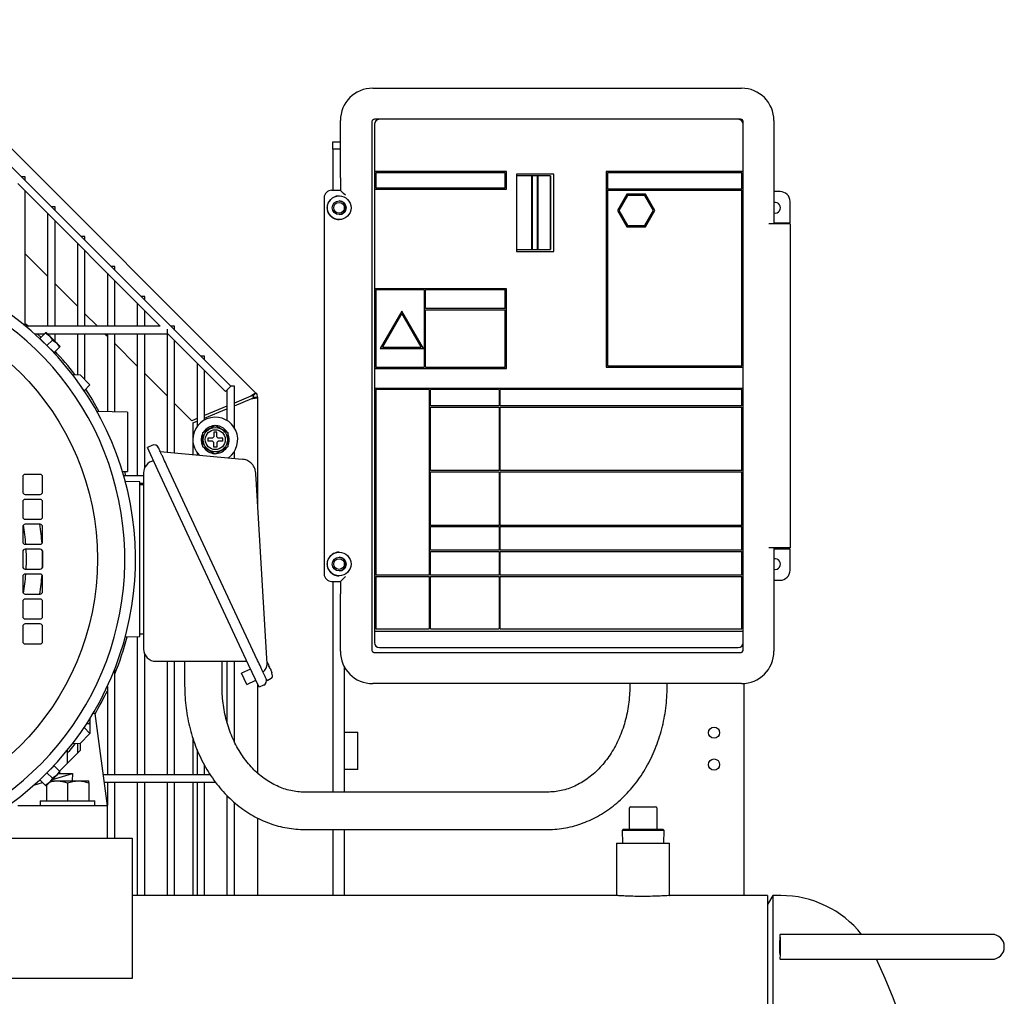
# Model space of a CAD drawing. Units: millimetres. Extents: x 57 to 386, y 71 to 249.
# Drawn here: x 157 to 197, y 108 to 147 of the extents above; entities that cross this region are included whole.
import ezdxf

# ---------------------------------------------------------------- set-up
doc = ezdxf.new("R2010")
doc.units = ezdxf.units.MM

msp = doc.modelspace()

# ---------------------------------------------------------------- linework, layer by layer
at = {"color": 7, "linetype": 'Continuous', "lineweight": 25}
for p, q in [((151.912, 147.072), (166.899, 132.084)), ((165.886, 132.366), (151.531, 146.72)), ((171.588, 144.323), (186.388, 144.323)), ((171.854, 143.073), (171.654, 143.073)), ((171.854, 143.073), (171.855, 143.073)), ((186.254, 143.073), (171.855, 143.073)), ((186.354, 143.073), (186.254, 143.073)), ((170.288, 140.723), (170.288, 143.023)), ((171.554, 142.973), (171.554, 121.773)), ((171.654, 142.873), (171.654, 122.073)), ((171.655, 142.873), (171.655, 140.973)), ((186.454, 142.889), (186.454, 142.973)), ((186.454, 142.886), (186.454, 142.973)), ((186.454, 140.973), (186.454, 142.873)), ((187.688, 143.023), (187.688, 140.723)), ((169.986, 142.173), (170.288, 142.173)), ((169.986, 141.873), (169.986, 142.173)), ((170.288, 141.873), (169.986, 141.873)), ((169.986, 141.873), (169.986, 140.223)), ((157.636, 140.766), (157.486, 140.766)), ((157.636, 140.616), (157.636, 140.766)), ((170.288, 140.723), (170.288, 140.223)), ((171.655, 140.973), (171.655, 140.973)), ((171.655, 140.973), (171.655, 140.273)), ((176.955, 140.973), (171.655, 140.973)), ((171.705, 140.923), (171.705, 140.323)), ((171.705, 140.923), (171.705, 140.923)), ((171.705, 140.923), (171.705, 140.323)), ((176.905, 140.923), (171.705, 140.923)), ((176.905, 140.323), (176.905, 140.923)), ((176.955, 140.273), (176.955, 140.973)), ((176.955, 140.273), (176.955, 140.973)), ((178.855, 140.873), (177.355, 140.873)), ((177.355, 140.873), (177.355, 137.773)), ((178.719, 140.798), (177.355, 140.798)), ((177.961, 140.798), (177.961, 137.848)), ((177.985, 140.798), (177.985, 137.848)), ((178.186, 140.798), (178.186, 137.848)), ((178.211, 140.798), (178.211, 137.848)), ((178.718, 140.798), (178.718, 137.848)), ((178.719, 137.848), (178.719, 140.798)), ((178.854, 137.773), (178.854, 140.873)), ((178.855, 137.773), (178.855, 140.873)), ((186.454, 140.973), (180.955, 140.973)), ((180.955, 140.973), (180.955, 133.123)), ((181.005, 140.923), (181.005, 140.273)), ((186.404, 140.923), (181.005, 140.923)), ((181.005, 140.923), (181.005, 140.273)), ((181.005, 140.923), (181.005, 140.923)), ((186.404, 140.273), (186.404, 140.923)), ((186.454, 133.123), (186.454, 140.973)), ((187.688, 140.723), (187.688, 138.873)), ((157.336, 140.491), (163.061, 134.766)), ((171.705, 140.323), (171.705, 140.323)), ((171.705, 140.323), (176.905, 140.323)), ((157.636, 134.787), (157.636, 140.191)), ((169.638, 139.923), (169.638, 124.823)), ((169.938, 140.223), (170.288, 140.223)), ((170.24, 139.998), (170.239, 139.998)), ((171.655, 140.273), (171.655, 140.273)), ((171.655, 140.273), (171.655, 136.273)), ((171.655, 140.273), (176.955, 140.273)), ((186.404, 140.273), (181.005, 140.273)), ((181.005, 140.273), (181.005, 140.273)), ((181.005, 140.223), (181.005, 133.173)), ((181.005, 140.223), (186.404, 140.223)), ((181.005, 140.223), (181.005, 133.173)), ((181.005, 140.223), (181.005, 140.223)), ((181.787, 140.062), (181.412, 139.412)), ((181.816, 140.012), (181.47, 139.412)), ((181.816, 140.012), (181.47, 139.412)), ((182.538, 140.062), (181.787, 140.062)), ((182.509, 140.012), (181.816, 140.012)), ((181.816, 140.012), (181.816, 140.012)), ((182.855, 139.412), (182.509, 140.012)), ((182.913, 139.412), (182.538, 140.062)), ((182.913, 139.412), (182.538, 140.062)), ((186.404, 133.173), (186.404, 140.223)), ((187.936, 140.173), (187.688, 140.173)), ((158.836, 139.566), (158.686, 139.566)), ((158.836, 139.416), (158.836, 139.566)), ((169.638, 139.817), (169.636, 139.773)), ((169.636, 139.773), (169.636, 138.923)), ((170.436, 139.602), (170.436, 139.445)), ((188.336, 138.923), (188.336, 139.773)), ((158.536, 139.291), (158.536, 134.766)), ((181.412, 139.412), (181.787, 138.762)), ((181.47, 139.412), (181.816, 138.812)), ((181.47, 139.412), (181.816, 138.812)), ((181.47, 139.412), (181.47, 139.412)), ((182.509, 138.812), (182.855, 139.412)), ((182.538, 138.762), (182.913, 139.412)), ((182.538, 138.762), (182.913, 139.412)), ((182.913, 139.412), (182.913, 139.412)), ((158.836, 134.766), (158.836, 138.991)), ((169.636, 138.923), (169.638, 138.923)), ((170.239, 139.048), (170.24, 139.048)), ((181.787, 138.762), (182.538, 138.762)), ((181.816, 138.812), (182.509, 138.812)), ((181.816, 138.812), (181.816, 138.812)), ((188.139, 138.873), (187.489, 138.873)), ((187.688, 138.923), (188.336, 138.923)), ((187.796, 138.923), (187.796, 138.873)), ((188.076, 138.873), (188.076, 138.923)), ((188.337, 138.873), (188.139, 138.873)), ((188.338, 138.873), (188.337, 138.873)), ((188.338, 138.873), (188.338, 125.873)), ((160.036, 138.366), (159.886, 138.366)), ((160.036, 138.216), (160.036, 138.366)), ((159.736, 138.091), (159.736, 134.766)), ((157.636, 137.671), (158.536, 136.771)), ((160.036, 134.766), (160.036, 137.791)), ((177.355, 137.848), (178.719, 137.848)), ((177.355, 137.773), (178.855, 137.773)), ((161.236, 137.166), (161.086, 137.166)), ((161.236, 137.016), (161.236, 137.166)), ((160.936, 136.891), (160.936, 134.766)), ((158.836, 136.471), (159.736, 135.571)), ((161.236, 134.766), (161.236, 136.591)), ((162.436, 135.966), (162.286, 135.966)), ((162.436, 135.816), (162.436, 135.966)), ((171.655, 136.273), (171.655, 136.273)), ((171.655, 136.273), (171.655, 133.073)), ((176.955, 136.273), (171.655, 136.273)), ((171.705, 136.223), (171.705, 133.123)), ((173.655, 136.223), (171.705, 136.223)), ((171.705, 136.223), (171.705, 133.123)), ((171.705, 136.223), (171.705, 136.223)), ((173.655, 136.223), (173.655, 133.123)), ((173.705, 135.473), (173.705, 136.223)), ((173.705, 136.223), (173.705, 136.223)), ((173.705, 135.473), (173.705, 136.223)), ((176.905, 136.223), (173.705, 136.223)), ((176.905, 135.473), (176.905, 136.223)), ((176.955, 133.073), (176.955, 136.273)), ((176.955, 133.073), (176.955, 136.273)), ((162.136, 135.691), (162.136, 134.766)), ((160.036, 135.271), (160.541, 134.766)), ((162.436, 134.766), (162.436, 135.391)), ((172.755, 135.373), (171.889, 133.873)), ((172.755, 135.273), (171.975, 133.923)), ((172.755, 135.273), (171.975, 133.923)), ((173.621, 133.873), (172.755, 135.373)), ((173.621, 133.873), (172.755, 135.373)), ((172.755, 135.273), (172.755, 135.273)), ((173.534, 133.923), (172.755, 135.273)), ((173.705, 135.473), (173.705, 135.473)), ((176.905, 135.473), (173.705, 135.473)), ((173.705, 133.123), (173.705, 135.423)), ((173.705, 135.423), (173.705, 135.423)), ((173.705, 133.123), (173.705, 135.423)), ((173.705, 135.423), (176.905, 135.423)), ((176.905, 133.123), (176.905, 135.423)), ((157.636, 134.883), (157.778, 134.766)), ((163.061, 134.766), (157.661, 134.766)), ((163.636, 134.766), (163.486, 134.766)), ((163.636, 134.616), (163.636, 134.766)), ((158.01, 134.466), (158.42, 134.466)), ((158.451, 134.497), (158.229, 134.275)), ((158.476, 134.522), (158.451, 134.497)), ((158.451, 134.497), (158.618, 134.381)), ((158.476, 134.522), (158.618, 134.381)), ((158.533, 134.466), (163.336, 134.466)), ((158.618, 134.381), (158.734, 134.214)), ((158.618, 134.381), (158.901, 134.098)), ((158.836, 134.163), (158.836, 134.466)), ((159.736, 134.466), (159.736, 132.822)), ((160.036, 132.621), (160.036, 134.466)), ((160.841, 134.466), (160.936, 134.371)), ((160.936, 134.466), (160.936, 131.339)), ((161.236, 131.331), (161.236, 134.466)), ((162.136, 134.466), (162.136, 128.766)), ((162.436, 129.09), (162.436, 134.466)), ((163.336, 134.652), (163.336, 134.466)), ((163.336, 134.491), (165.673, 132.153)), ((163.336, 134.466), (163.336, 129.713)), ((158.229, 134.275), (158.512, 133.992)), ((158.335, 134.169), (158.333, 134.167)), ((158.512, 133.992), (158.734, 134.214)), ((158.512, 133.992), (158.795, 133.709)), ((158.734, 134.214), (158.901, 134.098)), ((158.901, 134.098), (159.017, 133.931)), ((158.901, 134.098), (159.042, 133.957)), ((161.236, 134.071), (162.136, 133.171)), ((163.636, 129.685), (163.636, 134.191)), ((158.687, 133.813), (158.689, 133.815)), ((158.795, 133.709), (159.017, 133.931)), ((158.836, 133.656), (158.836, 133.75)), ((159.017, 133.931), (159.042, 133.957)), ((171.889, 133.873), (173.621, 133.873)), ((171.975, 133.923), (171.975, 133.923)), ((171.975, 133.923), (173.534, 133.923)), ((164.536, 133.291), (164.536, 130.739)), ((164.836, 133.566), (164.686, 133.566)), ((164.836, 133.416), (164.836, 133.566)), ((159.535, 132.829), (159.838, 132.818)), ((159.838, 132.818), (160.238, 132.418)), ((162.436, 132.871), (163.336, 131.971)), ((164.836, 131.005), (164.836, 132.991)), ((171.655, 133.073), (171.655, 133.073)), ((171.655, 133.073), (171.655, 132.273)), ((171.655, 133.073), (176.955, 133.073)), ((171.705, 133.123), (173.655, 133.123)), ((171.705, 133.123), (171.705, 133.123)), ((173.705, 133.123), (173.705, 133.123)), ((173.705, 133.123), (176.905, 133.123)), ((180.955, 133.123), (186.454, 133.123)), ((181.005, 133.173), (186.404, 133.173)), ((181.005, 133.173), (181.005, 133.173)), ((186.454, 132.273), (186.454, 133.123)), ((160.238, 132.418), (160.002, 132.181)), ((160.036, 132.131), (160.036, 132.215)), ((165.886, 132.366), (165.673, 132.153)), ((165.736, 132.216), (165.736, 130.984)), ((166.036, 132.366), (165.886, 132.366)), ((166.036, 130.685), (166.036, 132.366)), ((166.786, 131.971), (166.899, 132.084)), ((171.655, 132.273), (171.655, 132.273)), ((171.655, 132.273), (171.655, 122.523)), ((186.454, 132.273), (171.655, 132.273)), ((171.705, 132.223), (171.705, 124.773)), ((171.705, 132.223), (171.705, 132.223)), ((171.705, 132.223), (171.705, 124.773)), ((173.855, 132.223), (171.705, 132.223)), ((173.855, 132.223), (173.855, 124.773)), ((173.905, 131.573), (173.905, 132.223)), ((173.905, 131.573), (173.905, 132.223)), ((176.655, 132.223), (173.905, 132.223)), ((173.905, 132.223), (173.905, 132.223)), ((176.655, 132.223), (176.655, 131.573)), ((176.705, 131.573), (176.705, 132.223)), ((176.705, 131.573), (176.705, 132.223)), ((186.404, 132.223), (176.705, 132.223)), ((176.705, 132.223), (176.705, 132.223)), ((186.404, 131.573), (186.404, 132.223)), ((186.454, 122.523), (186.454, 132.273)), ((163.636, 131.671), (164.329, 130.977)), ((166.696, 131.957), (166.036, 131.684)), ((166.036, 131.575), (166.734, 131.865)), ((166.808, 131.919), (166.968, 131.919)), ((166.968, 131.919), (166.968, 127.636)), ((161.738, 131.318), (160.513, 131.35)), ((161.738, 131.318), (161.738, 128.938)), ((165.736, 131.559), (164.836, 131.187)), ((164.836, 131.078), (165.736, 131.451)), ((176.655, 131.573), (173.905, 131.573)), ((173.905, 131.573), (173.905, 131.573)), ((173.905, 128.973), (173.905, 131.523)), ((173.905, 128.973), (173.905, 131.523)), ((173.905, 131.523), (176.655, 131.523)), ((173.905, 131.523), (173.905, 131.523)), ((176.655, 131.523), (176.655, 128.973)), ((186.404, 131.573), (176.705, 131.573)), ((176.705, 131.573), (176.705, 131.573)), ((176.705, 128.973), (176.705, 131.523)), ((176.705, 128.973), (176.705, 131.523)), ((176.705, 131.523), (186.404, 131.523)), ((176.705, 131.523), (176.705, 131.523)), ((186.404, 128.973), (186.404, 131.523)), ((164.536, 131.062), (164.329, 130.977)), ((164.368, 130.885), (164.536, 130.954)), ((164.368, 130.885), (164.368, 129.617)), ((165.208, 130.516), (165.208, 130.326)), ((165.328, 130.516), (165.208, 130.516)), ((165.328, 130.326), (165.328, 130.516)), ((165.158, 130.276), (164.968, 130.276)), ((164.968, 130.276), (164.968, 130.156)), ((165.158, 130.156), (164.968, 130.156)), ((165.208, 130.326), (165.158, 130.276)), ((165.208, 130.106), (165.158, 130.156)), ((165.208, 129.916), (165.208, 130.106)), ((165.378, 130.276), (165.328, 130.326)), ((165.378, 130.156), (165.328, 130.106)), ((165.328, 130.106), (165.328, 129.916)), ((165.568, 130.276), (165.378, 130.276)), ((165.568, 130.156), (165.378, 130.156)), ((165.568, 130.156), (165.568, 130.276)), ((162.724, 129.984), (162.542, 129.9)), ((162.965, 128.993), (162.542, 129.9)), ((163.058, 129.739), (166.35, 129.433)), ((164.536, 129.692), (164.536, 129.602)), ((165.328, 129.916), (165.208, 129.916)), ((166.036, 129.462), (166.036, 129.746)), ((161.543, 128.933), (161.738, 128.938)), ((166.606, 121.18), (162.965, 128.993)), ((166.968, 121.349), (163.327, 129.162)), ((176.655, 128.973), (173.905, 128.973)), ((173.905, 128.973), (173.905, 128.973)), ((173.905, 126.773), (173.905, 128.923)), ((173.905, 126.773), (173.905, 128.923)), ((173.905, 128.923), (176.655, 128.923)), ((173.905, 128.923), (173.905, 128.923)), ((176.655, 128.923), (176.655, 126.773)), ((186.404, 128.973), (176.705, 128.973)), ((176.705, 128.973), (176.705, 128.973)), ((176.705, 126.773), (176.705, 128.923)), ((176.705, 126.773), (176.705, 128.923)), ((176.705, 128.923), (186.404, 128.923)), ((176.705, 128.923), (176.705, 128.923)), ((186.404, 126.773), (186.404, 128.923)), ((157.538, 128.718), (157.538, 128.118)), ((158.238, 128.818), (157.638, 128.818)), ((158.338, 128.118), (158.338, 128.718)), ((162.388, 128.766), (161.592, 128.766)), ((162.238, 128.518), (161.656, 128.533)), ((162.238, 122.318), (162.238, 128.518)), ((162.238, 128.466), (162.388, 128.466)), ((162.388, 128.778), (162.388, 121.918)), ((167.339, 121.435), (166.908, 128.639)), ((162.238, 128.418), (162.388, 128.418)), ((157.538, 127.718), (157.538, 127.118)), ((157.638, 128.018), (158.238, 128.018)), ((158.238, 127.818), (157.638, 127.818)), ((158.338, 127.118), (158.338, 127.718)), ((162.388, 127.918), (162.388, 122.918)), ((157.638, 127.018), (158.238, 127.018)), ((157.538, 126.718), (157.538, 126.118)), ((158.238, 126.818), (157.638, 126.818)), ((158.338, 126.118), (158.338, 126.718)), ((176.655, 126.773), (173.905, 126.773)), ((173.905, 126.773), (173.905, 126.773)), ((173.905, 125.773), (173.905, 126.723)), ((173.905, 125.773), (173.905, 126.723)), ((173.905, 126.723), (176.655, 126.723)), ((173.905, 126.723), (173.905, 126.723)), ((176.655, 126.723), (176.655, 125.773)), ((186.404, 126.773), (176.705, 126.773)), ((176.705, 126.773), (176.705, 126.773)), ((176.705, 125.773), (176.705, 126.723)), ((176.705, 125.773), (176.705, 126.723)), ((176.705, 126.723), (186.404, 126.723)), ((176.705, 126.723), (176.705, 126.723)), ((186.404, 125.773), (186.404, 126.723)), ((157.538, 125.718), (157.538, 125.118)), ((157.638, 126.018), (158.238, 126.018)), ((158.238, 125.818), (157.638, 125.818)), ((158.338, 125.118), (158.338, 125.718)), ((169.636, 125.823), (169.636, 124.973)), ((169.638, 125.823), (169.636, 125.823)), ((170.24, 125.698), (170.239, 125.698)), ((176.655, 125.773), (173.905, 125.773)), ((173.905, 125.773), (173.905, 125.773)), ((173.905, 124.773), (173.905, 125.723)), ((173.905, 124.773), (173.905, 125.723)), ((173.905, 125.723), (176.655, 125.723)), ((173.905, 125.723), (173.905, 125.723)), ((176.655, 125.723), (176.655, 124.773)), ((186.404, 125.773), (176.705, 125.773)), ((176.705, 125.773), (176.705, 125.773)), ((176.705, 124.773), (176.705, 125.723)), ((176.705, 124.773), (176.705, 125.723)), ((176.705, 125.723), (186.404, 125.723)), ((176.705, 125.723), (176.705, 125.723)), ((186.404, 124.773), (186.404, 125.723)), ((188.139, 125.873), (187.489, 125.873)), ((187.688, 125.873), (187.688, 124.023)), ((188.336, 125.823), (187.688, 125.823)), ((187.796, 125.873), (187.796, 125.823)), ((188.076, 125.823), (188.076, 125.873)), ((188.337, 125.873), (188.139, 125.873)), ((188.336, 124.973), (188.336, 125.823)), ((188.338, 125.873), (188.337, 125.873)), ((170.436, 125.302), (170.436, 125.145)), ((157.638, 125.018), (158.238, 125.018)), ((169.636, 124.973), (169.638, 124.93)), ((157.538, 124.718), (157.538, 124.118)), ((158.238, 124.818), (157.638, 124.818)), ((158.338, 124.118), (158.338, 124.718)), ((169.938, 124.523), (170.288, 124.523)), ((169.986, 124.523), (169.986, 116.068)), ((170.239, 124.748), (170.24, 124.748)), ((170.288, 124.523), (170.288, 124.023)), ((171.705, 124.773), (171.705, 124.773)), ((173.855, 124.773), (171.705, 124.773)), ((171.705, 124.723), (171.705, 122.623)), ((171.705, 124.723), (171.705, 122.623)), ((171.705, 124.723), (171.705, 124.723)), ((171.705, 124.723), (173.855, 124.723)), ((173.855, 124.723), (173.855, 122.623)), ((176.655, 124.773), (173.905, 124.773)), ((173.905, 124.773), (173.905, 124.773)), ((173.905, 122.623), (173.905, 124.723)), ((173.905, 122.623), (173.905, 124.723)), ((173.905, 124.723), (176.655, 124.723)), ((173.905, 124.723), (173.905, 124.723)), ((176.655, 124.723), (176.655, 122.623)), ((186.404, 124.773), (176.705, 124.773)), ((176.705, 124.773), (176.705, 124.773)), ((176.705, 122.623), (176.705, 124.723)), ((176.705, 122.623), (176.705, 124.723)), ((176.705, 124.723), (186.404, 124.723)), ((176.705, 124.723), (176.705, 124.723)), ((186.404, 122.623), (186.404, 124.723)), ((187.688, 124.573), (187.936, 124.573)), ((157.538, 123.718), (157.538, 123.118)), ((157.638, 124.018), (158.238, 124.018)), ((158.238, 123.818), (157.638, 123.818)), ((158.338, 123.118), (158.338, 123.718)), ((170.288, 121.723), (170.288, 124.023)), ((187.688, 124.023), (187.688, 121.723)), ((157.638, 123.018), (158.238, 123.018)), ((157.538, 122.718), (157.538, 122.118)), ((158.238, 122.818), (157.638, 122.818)), ((158.338, 122.118), (158.338, 122.718)), ((171.655, 122.523), (186.454, 122.523)), ((171.655, 122.523), (171.655, 122.073)), ((171.655, 122.523), (171.655, 122.523)), ((171.705, 122.623), (171.705, 122.623)), ((171.705, 122.623), (173.855, 122.623)), ((173.905, 122.623), (176.655, 122.623)), ((173.905, 122.623), (173.905, 122.623)), ((176.705, 122.623), (186.404, 122.623)), ((176.705, 122.623), (176.705, 122.623)), ((186.454, 122.073), (186.454, 122.523)), ((161.656, 122.303), (162.238, 122.318)), ((162.136, 122.315), (162.136, 116.766)), ((162.238, 122.418), (162.388, 122.418)), ((157.638, 122.018), (158.238, 122.018)), ((171.855, 121.873), (171.854, 121.873)), ((171.855, 121.873), (186.254, 121.873)), ((186.454, 121.773), (186.454, 122.061)), ((186.454, 121.773), (186.454, 122.058)), ((162.436, 116.766), (162.436, 121.606)), ((167.349, 121.254), (167.339, 121.435)), ((171.654, 121.673), (186.354, 121.673)), ((161.236, 116.766), (161.236, 121.015)), ((162.888, 121.318), (166.541, 121.318)), ((163.336, 121.318), (163.336, 116.766)), ((163.636, 116.766), (163.636, 121.318)), ((164.038, 121.318), (164.038, 120.318)), ((165.538, 120.318), (165.538, 121.318)), ((165.736, 121.318), (165.736, 118.885)), ((166.036, 118.093), (166.036, 121.318)), ((166.686, 121.008), (166.323, 120.839)), ((167.028, 120.274), (166.606, 121.18)), ((167.331, 121.308), (167.331, 121.308)), ((167.331, 121.308), (167.379, 121.236)), ((167.338, 121.258), (167.349, 121.254)), ((167.351, 121.229), (167.35, 121.248)), ((167.422, 121.146), (167.409, 121.14)), ((167.422, 121.146), (167.409, 121.14)), ((167.437, 121.082), (167.409, 121.14)), ((167.409, 121.14), (167.437, 121.082)), ((167.461, 121.027), (167.437, 121.082)), ((167.461, 121.027), (167.475, 121.033)), ((167.461, 121.027), (167.474, 121.033)), ((167.517, 120.942), (167.542, 120.855)), ((170.436, 121.122), (170.436, 116.068)), ((166.534, 120.386), (166.323, 120.839)), ((166.534, 120.386), (166.897, 120.555)), ((167.344, 120.542), (167.32, 120.594)), ((167.344, 120.542), (167.515, 120.641)), ((167.564, 120.74), (167.535, 120.853)), ((167.542, 120.855), (167.542, 120.855)), ((160.936, 120.311), (160.936, 116.766)), ((166.968, 120.403), (166.968, 116.832)), ((167.209, 120.358), (167.028, 120.274)), ((186.388, 120.423), (171.588, 120.423)), ((181.904, 120.423), (181.904, 120.318)), ((183.404, 120.318), (183.404, 120.423)), ((186.486, 120.427), (186.486, 111.918)), ((160.238, 119.021), (160.238, 118.418)), ((160.442, 119.218), (160.358, 119.218)), ((160.938, 115.518), (160.442, 119.218)), ((160.002, 118.655), (160.238, 118.418)), ((160.11, 118.818), (160.238, 118.818)), ((160.238, 118.88), (160.199, 118.818)), ((160.238, 118.418), (159.838, 118.018)), ((164.368, 118.233), (164.368, 116.766)), ((170.436, 118.473), (170.936, 118.473)), ((170.936, 118.473), (170.986, 118.473)), ((170.986, 116.973), (170.986, 118.473)), ((159.838, 118.018), (159.535, 118.007)), ((159.736, 118.014), (159.736, 117.632)), ((159.838, 118.018), (159.838, 117.735)), ((164.536, 117.776), (164.536, 116.766)), ((159.838, 117.735), (159.013, 116.91)), ((159.338, 117.235), (159.338, 117.759)), ((158.795, 117.127), (158.512, 116.845)), ((158.689, 117.021), (158.687, 117.023)), ((159.017, 116.905), (158.795, 117.127)), ((164.836, 116.766), (164.836, 117.148)), ((158.512, 116.845), (158.23, 116.562)), ((158.331, 116.663), (158.325, 116.661)), ((158.334, 116.67), (158.336, 116.668)), ((158.512, 116.845), (158.735, 116.622)), ((158.901, 116.739), (158.618, 116.456)), ((158.735, 116.622), (158.618, 116.456)), ((158.901, 116.739), (158.735, 116.622)), ((158.739, 116.576), (159.543, 116.818)), ((159.017, 116.905), (158.901, 116.739)), ((159.043, 116.88), (158.901, 116.739)), ((158.981, 116.818), (159.543, 116.818)), ((159.043, 116.88), (159.017, 116.905)), ((159.543, 116.818), (159.523, 116.518)), ((165.067, 116.766), (160.771, 116.766)), ((170.936, 116.973), (170.436, 116.973)), ((170.986, 116.973), (170.936, 116.973)), ((157.987, 116.35), (158.336, 116.455)), ((158.23, 116.562), (158.452, 116.34)), ((158.618, 116.456), (158.452, 116.34)), ((158.452, 116.34), (158.477, 116.314)), ((158.618, 116.456), (158.477, 116.314)), ((158.488, 116.315), (158.488, 115.718)), ((158.681, 116.518), (158.913, 116.518)), ((158.913, 116.518), (159.763, 116.518)), ((159.338, 116.442), (159.338, 115.718)), ((159.763, 116.518), (160.188, 116.518)), ((160.188, 116.442), (160.188, 115.718)), ((160.811, 116.466), (165.277, 116.466)), ((160.936, 116.466), (160.936, 115.54)), ((161.236, 114.218), (161.236, 116.466)), ((162.136, 116.466), (162.136, 111.918)), ((162.436, 111.918), (162.436, 116.466)), ((163.336, 116.466), (163.336, 111.918)), ((163.636, 111.918), (163.636, 116.466)), ((164.368, 116.466), (164.368, 111.918)), ((164.536, 116.466), (164.536, 111.918)), ((164.836, 111.918), (164.836, 116.466)), ((165.736, 115.931), (165.736, 111.918)), ((178.594, 116.068), (168.849, 116.068)), ((160.938, 115.518), (157.338, 115.518)), ((158.238, 115.718), (158.238, 115.518)), ((158.238, 115.718), (160.438, 115.718)), ((160.438, 115.518), (160.438, 115.718)), ((160.938, 114.218), (160.938, 115.518)), ((166.036, 111.918), (166.036, 115.652)), ((181.886, 114.613), (181.886, 115.433)), ((181.936, 115.483), (182.936, 115.483)), ((182.159, 115.484), (182.159, 115.483)), ((182.986, 115.433), (182.986, 114.613)), ((166.968, 115.025), (166.968, 111.918)), ((134.936, 114.218), (161.936, 114.218)), ((161.936, 114.218), (161.936, 113.468)), ((168.849, 114.568), (178.594, 114.568)), ((169.986, 114.568), (169.986, 111.918)), ((170.436, 114.568), (170.436, 111.918)), ((181.641, 114.583), (181.592, 114.534)), ((181.592, 114.534), (181.606, 114.018)), ((183.279, 114.534), (181.592, 114.534)), ((181.641, 114.583), (182.436, 114.583)), ((182.436, 114.583), (183.23, 114.583)), ((183.279, 114.534), (183.23, 114.583)), ((183.265, 114.018), (183.279, 114.534)), ((181.371, 114.018), (181.371, 111.918)), ((181.371, 114.018), (182.443, 114.018)), ((182.443, 114.018), (183.501, 114.018)), ((183.501, 111.918), (183.501, 114.018)), ((161.936, 113.468), (161.936, 108.588)), ((181.371, 111.918), (161.936, 111.918)), ((187.436, 111.918), (183.501, 111.918)), ((187.643, 111.918), (187.436, 111.558)), ((187.436, 111.918), (187.436, 81.198)), ((187.961, 111.918), (187.643, 111.918)), ((187.643, 111.918), (187.643, 81.198)), ((194.518, 110.358), (187.936, 110.358)), ((196.436, 110.358), (194.518, 110.358)), ((187.936, 109.358), (194.518, 109.358)), ((194.518, 109.358), (196.436, 109.358)), ((161.936, 108.588), (154.936, 108.588))]:
    msp.add_line(p, q, dxfattribs=at)
at = {"color": 7, "linetype": 'Continuous', "lineweight": 25, "flags": 128}
for points in [[(158.123, 134.466), (158.271, 134.329), (158.277, 134.323)], [(160.056, 132.235), (160.336, 131.799), (160.6, 131.348)], [(164.708, 130.216), (164.725, 130.355), (164.764, 130.459)], [(164.758, 129.983), (164.725, 130.076), (164.708, 130.216)], [(161.621, 128.935), (161.657, 128.812), (161.67, 128.766)], [(158.332, 125.754), (158.338, 125.418), (158.332, 125.082)], [(159.632, 118.011), (159.389, 117.702), (159.338, 117.641)], [(187.956, 109.858), (187.955, 109.993), (187.953, 110.117), (187.95, 110.223), (187.945, 110.302), (187.94, 110.347), (187.934, 110.356), (187.929, 110.329), (187.924, 110.266), (187.92, 110.173), (187.917, 110.057), (187.915, 109.926), (187.915, 109.79), (187.917, 109.658), (187.92, 109.542), (187.92, 109.533)], [(187.93, 109.378), (187.934, 109.359), (187.94, 109.368), (187.945, 109.414), (187.95, 109.492), (187.953, 109.598), (187.955, 109.723), (187.956, 109.858)]]:
    msp.add_lwpolyline(points, dxfattribs=at)
at = {"color": 7, "linetype": 'Continuous', "lineweight": 25}
for centre, radius in [((170.24, 139.523), 0.475), ((170.24, 139.523), 0.275), ((170.236, 139.523), 0.215), ((149.938, 125.418), 10.6), ((165.268, 130.216), 0.49), ((165.268, 130.216), 0.4), ((170.24, 125.223), 0.475), ((170.24, 125.223), 0.275), ((170.236, 125.223), 0.215), ((185.286, 118.453), 0.225), ((185.286, 117.173), 0.225)]:
    msp.add_circle(centre, radius, dxfattribs=at)
for centre, radius, start, end in [((171.588, 143.023), 1.3, 90.0005, 180.0005), ((186.388, 143.023), 1.3, 359.9995, 89.9995), ((171.654, 142.973), 0.1, 90, 114.6285), ((171.854, 142.873), 0.2, 90.0005, 180.0005), ((171.855, 142.873), 0.2, 90.0005, 180.0005), ((186.254, 142.873), 0.2, 359.9995, 89.9995), ((186.354, 142.973), 0.1, 65.3715, 90), ((186.354, 142.973), 0.1, 359.9995, 89.9995), ((171.654, 142.973), 0.1, 155.3723, 180), ((186.354, 142.973), 0.1, 360, 24.6277), ((169.938, 139.923), 0.3, 90.0005, 180.0005), ((170.239, 139.523), 0.475, 90.0001, 147.3638), ((187.936, 139.773), 0.4, 0, 90), ((170.238, 139.523), 0.275, 270.0007, 89.9993), ((187.736, 139.523), 0.215, 257.1168, 102.8832), ((170.239, 139.523), 0.475, 212.6362, 269.9999), ((149.938, 125.418), 12.125, 295.9771, 244.0229), ((149.938, 125.418), 11.7, 293.2482, 246.7518), ((149.938, 125.418), 12.2, 37.3835, 43.1746), ((166.734, 131.919), 0.234, 0, 45), ((166.734, 131.919), 0.0737, 0, 45), ((165.268, 130.216), 0.9, 305.7004, 180), ((165.268, 130.216), 0.56, 95.341, 144.3884), ((165.268, 130.216), 0.56, 35.2183, 85.8977), ((165.268, 130.216), 0.56, 333.276, 25.043), ((165.268, 130.216), 0.9, 180, 223.6805), ((162.808, 129.803), 0.2, 24.9853, 114.9853), ((165.268, 130.216), 0.56, 214.5426, 266.1843), ((165.268, 130.216), 0.56, 275.6572, 324.4385), ((162.888, 128.878), 0.5, 101.3613, 180), ((157.638, 128.718), 0.1, 90, 180), ((158.238, 128.718), 0.1, 0, 90), ((157.638, 128.118), 0.1, 180, 270), ((158.238, 128.118), 0.1, 270, 0), ((157.638, 127.718), 0.1, 90, 180), ((158.238, 127.718), 0.1, 0, 90), ((157.638, 127.118), 0.1, 180, 270), ((158.238, 127.118), 0.1, 270, 0), ((157.638, 126.718), 0.1, 90, 180), ((149.938, 125.418), 7.75, 4.4402, 10.1778), ((149.938, 125.418), 8.4, 4.3352, 9.5941), ((158.238, 126.718), 0.1, 0, 90), ((157.638, 126.118), 0.1, 180, 270), ((158.238, 126.118), 0.1, 270, 0), ((157.638, 125.718), 0.1, 90, 180), ((149.938, 125.418), 7.75, 357.0415, 2.9585), ((158.238, 125.718), 0.1, 0, 90), ((170.239, 125.223), 0.475, 90.0001, 147.3638), ((170.238, 125.223), 0.275, 270.0007, 89.9993), ((187.736, 125.223), 0.215, 257.1168, 102.8832), ((157.638, 125.118), 0.1, 180, 270), ((158.238, 125.118), 0.1, 270, 0), ((170.239, 125.223), 0.475, 212.6362, 269.9999), ((187.936, 124.973), 0.4, 270, 0), ((157.638, 124.718), 0.1, 90, 180), ((149.938, 125.418), 7.75, 349.8222, 355.5598), ((149.938, 125.418), 8.4, 350.4059, 355.6648), ((158.238, 124.718), 0.1, 0, 90), ((169.938, 124.823), 0.3, 179.9995, 269.9995), ((157.638, 124.118), 0.1, 180, 270), ((158.238, 124.118), 0.1, 270, 0), ((157.638, 123.718), 0.1, 90, 180), ((158.238, 123.718), 0.1, 0, 90), ((157.638, 123.118), 0.1, 180, 270), ((158.238, 123.118), 0.1, 270, 0), ((157.638, 122.718), 0.1, 90, 180), ((158.238, 122.718), 0.1, 0, 90), ((157.638, 122.118), 0.1, 180, 270), ((158.238, 122.118), 0.1, 270, 0), ((149.938, 125.418), 12.2, 337.8186, 345.2158), ((162.888, 121.818), 0.5, 180, 270), ((171.588, 121.723), 1.3, 179.9995, 269.9995), ((171.654, 121.773), 0.1, 180, 204.6277), ((171.854, 122.073), 0.2, 179.9995, 269.9995), ((171.855, 122.073), 0.2, 179.9995, 269.9995), ((186.254, 122.073), 0.2, 270.0005, 0.0005), ((186.354, 121.773), 0.1, 270.0005, 0.0005), ((186.388, 121.723), 1.3, 270.0005, 0.0005), ((186.354, 121.773), 0.1, 335.3723, 0), ((171.654, 121.773), 0.1, 245.3715, 270), ((186.354, 121.773), 0.1, 270, 294.6285), ((167.125, 120.539), 0.2, 294.9853, 24.9853), ((149.938, 125.418), 12.2, 329.4313, 334.3431), ((181.936, 115.433), 0.05, 90, 180), ((182.936, 115.433), 0.05, 0, 90), ((181.856, 114.613), 0.03, 270, 0), ((183.016, 114.613), 0.03, 180, 270), ((187.961, 107.758), 4.16, 38.6822, 90), ((196.436, 109.858), 0.5, 0, 90), ((196.436, 109.858), 0.5, 270, 0), ((164.276, 96.558), 30.36, 334.6922, 24.9361)]:
    msp.add_arc(centre, radius, start, end, dxfattribs=at)
for centre, major_axis, start_param, end_param in [((170.488, 140.023), (-0.2, 0.2), 4.709449, 6.280245), ((170.488, 124.723), (0.2, 0.2), 3.144533, 4.715329)]:
    msp.add_ellipse(centre, major_axis=major_axis, ratio=0.00294, start_param=start_param, end_param=end_param, dxfattribs=at)
for points, knots in [([(171.613, 143.064), (171.602, 143.058), (171.59, 143.051), (171.578, 143.038), (171.571, 143.029), (171.566, 143.02), (171.563, 143.015)], [0, 0, 0, 0, 0.499677, 0.584437, 0.749742, 1, 1, 1, 1]), ([(186.445, 143.015), (186.439, 143.025), (186.432, 143.038), (186.419, 143.05), (186.41, 143.057), (186.401, 143.062), (186.396, 143.064)], [0, 0, 0, 0, 0.499677, 0.584437, 0.749742, 1, 1, 1, 1]), ([(169.839, 139.267), (169.816, 139.312), (169.769, 139.402), (169.758, 139.557), (169.786, 139.686), (169.825, 139.755), (169.839, 139.78)], [0, 0, 0, 0, 0.275742, 0.560691, 0.841684, 1, 1, 1, 1]), ([(164.768, 130.504), (164.857, 130.556), (165.024, 130.652), (165.19, 130.748), (165.268, 130.793)], [0, 0, 0, 0, 0.5347163, 1, 1, 1, 1]), ([(164.768, 129.927), (164.768, 129.949), (164.768, 130.066), (164.768, 130.265), (164.768, 130.433), (164.768, 130.504)], [0, 0, 0, 0, 0.116492, 0.623928, 1, 1, 1, 1]), ([(165.268, 130.793), (165.357, 130.741), (165.524, 130.645), (165.69, 130.549), (165.768, 130.504)], [0, 0, 0, 0, 0.534716, 1, 1, 1, 1]), ([(165.768, 130.504), (165.768, 130.433), (165.768, 130.265), (165.768, 130.066), (165.768, 129.949), (165.768, 129.927)], [0, 0, 0, 0, 0.376072, 0.883508, 1, 1, 1, 1]), ([(163.327, 129.162), (163.285, 129.254), (163.219, 129.394), (163.141, 129.563), (163.086, 129.679), (163.043, 129.772), (163.001, 129.863), (162.994, 129.878), (162.989, 129.887)], [0, 0, 0, 0, 0.239457, 0.368361, 0.5, 0.631639, 0.760543, 1, 1, 1, 1]), ([(165.268, 129.638), (165.178, 129.69), (165.011, 129.786), (164.845, 129.882), (164.768, 129.927)], [0, 0, 0, 0, 0.534716, 1, 1, 1, 1]), ([(165.768, 129.927), (165.678, 129.875), (165.511, 129.779), (165.345, 129.683), (165.268, 129.638)], [0, 0, 0, 0, 0.534716, 1, 1, 1, 1]), ([(166.894, 128.871), (166.889, 128.912), (166.879, 128.995), (166.821, 129.141), (166.709, 129.285), (166.539, 129.398), (166.413, 129.421), (166.35, 129.433)], [0, 0, 0, 0, 0.139482, 0.283206, 0.53548, 0.771607, 1, 1, 1, 1]), ([(162.388, 128.878), (162.388, 128.877), (162.388, 128.875), (162.388, 128.862), (162.388, 128.849), (162.388, 128.833), (162.388, 128.81), (162.388, 128.791), (162.388, 128.778)], [0, 0, 0, 0, 0.239457, 0.368361, 0.5, 0.631639, 0.760543, 1, 1, 1, 1]), ([(166.908, 128.639), (166.905, 128.681), (166.9, 128.764), (166.896, 128.836), (166.894, 128.871)], [0, 0, 0, 0, 0.512465, 1, 1, 1, 1]), ([(169.839, 124.967), (169.816, 125.012), (169.769, 125.102), (169.758, 125.257), (169.786, 125.386), (169.825, 125.455), (169.839, 125.48)], [0, 0, 0, 0, 0.275742, 0.560691, 0.841684, 1, 1, 1, 1]), ([(162.388, 121.918), (162.388, 121.905), (162.388, 121.886), (162.388, 121.863), (162.388, 121.847), (162.388, 121.834), (162.388, 121.821), (162.388, 121.819), (162.388, 121.818)], [0, 0, 0, 0, 0.239457, 0.368361, 0.5, 0.631639, 0.760543, 1, 1, 1, 1]), ([(171.563, 121.732), (171.569, 121.721), (171.576, 121.709), (171.589, 121.697), (171.599, 121.69), (171.607, 121.685), (171.613, 121.683)], [0, 0, 0, 0, 0.499677, 0.584437, 0.749742, 1, 1, 1, 1]), ([(186.396, 121.683), (186.406, 121.689), (186.418, 121.696), (186.43, 121.709), (186.438, 121.718), (186.442, 121.727), (186.445, 121.732)], [0, 0, 0, 0, 0.499677, 0.584437, 0.749742, 1, 1, 1, 1]), ([(167.306, 120.624), (167.302, 120.634), (167.295, 120.648), (167.252, 120.739), (167.209, 120.832), (167.155, 120.949), (167.076, 121.117), (167.011, 121.258), (166.968, 121.349)], [0, 0, 0, 0, 0.239457, 0.368361, 0.5, 0.631639, 0.760543, 1, 1, 1, 1]), ([(167.35, 121.248), (167.35, 121.248), (167.35, 121.248), (167.35, 121.248), (167.35, 121.249), (167.35, 121.25), (167.35, 121.252), (167.35, 121.253), (167.349, 121.254)], [0, 0, 0, 0, 0.129367, 0.251883, 0.373771, 0.501347, 0.747098, 1, 1, 1, 1]), ([(167.422, 121.146), (167.423, 121.148), (167.424, 121.15), (167.417, 121.166), (167.406, 121.189), (167.393, 121.214), (167.383, 121.23), (167.379, 121.236)], [0, 0, 0, 0, 0.213233, 0.426491, 0.63932, 0.852142, 1, 1, 1, 1]), ([(167.517, 120.942), (167.513, 120.953), (167.505, 120.974), (167.494, 121.002), (167.484, 121.022), (167.478, 121.033), (167.476, 121.033), (167.475, 121.033)], [0, 0, 0, 0, 0.213612, 0.427261, 0.640227, 0.85318, 1, 1, 1, 1]), ([(167.174, 120.902), (167.182, 120.904), (167.197, 120.909), (167.211, 120.92), (167.217, 120.926)], [0, 0, 0, 0, 0.510023, 1, 1, 1, 1]), ([(167.515, 120.641), (167.523, 120.646), (167.539, 120.657), (167.556, 120.682), (167.565, 120.711), (167.565, 120.73), (167.564, 120.74)], [0, 0, 0, 0, 0.244571, 0.5, 0.755429, 1, 1, 1, 1]), ([(164.038, 120.318), (164.039, 120.24), (164.041, 120.019), (164.066, 119.656), (164.12, 119.231), (164.201, 118.813), (164.307, 118.403), (164.439, 118.003), (164.595, 117.615), (164.776, 117.243), (164.979, 116.887), (165.205, 116.551), (165.451, 116.235), (165.716, 115.943), (165.999, 115.675), (166.298, 115.433), (166.612, 115.219), (166.937, 115.033), (167.274, 114.878), (167.618, 114.753), (167.969, 114.659), (168.325, 114.597), (168.619, 114.571), (168.794, 114.569), (168.849, 114.568)], [0, 0, 0, 0, 0.0262605, 0.0742735, 0.1223054, 0.1703476, 0.2183982, 0.2664535, 0.3145075, 0.3625513, 0.4105728, 0.4585563, 0.5064826, 0.5543295, 0.6020731, 0.6496894, 0.6971563, 0.7444564, 0.7915797, 0.8385253, 0.8853032, 0.9319342, 0.9784491, 1, 1, 1, 1]), ([(168.849, 116.068), (168.805, 116.069), (168.667, 116.071), (168.435, 116.097), (168.154, 116.158), (167.879, 116.251), (167.611, 116.374), (167.353, 116.525), (167.106, 116.704), (166.872, 116.909), (166.652, 117.139), (166.448, 117.392), (166.262, 117.666), (166.094, 117.959), (165.947, 118.27), (165.82, 118.596), (165.716, 118.935), (165.635, 119.284), (165.577, 119.64), (165.544, 119.986), (165.54, 120.213), (165.538, 120.318)], [0, 0, 0, 0, 0.026274, 0.083109, 0.139843, 0.196261, 0.252235, 0.30772, 0.362733, 0.41733, 0.471585, 0.525573, 0.579361, 0.633005, 0.68655, 0.740029, 0.793465, 0.846873, 0.900263, 0.953637, 1, 1, 1, 1]), ([(178.594, 114.568), (178.663, 114.569), (178.852, 114.572), (179.159, 114.603), (179.512, 114.668), (179.86, 114.764), (180.201, 114.891), (180.533, 115.048), (180.854, 115.233), (181.163, 115.447), (181.458, 115.687), (181.738, 115.954), (182, 116.245), (182.244, 116.558), (182.467, 116.893), (182.669, 117.247), (182.848, 117.617), (183.004, 118.003), (183.135, 118.402), (183.242, 118.811), (183.322, 119.229), (183.377, 119.653), (183.401, 120.017), (183.404, 120.239), (183.404, 120.318)], [0, 0, 0, 0, 0.027037, 0.073432, 0.119833, 0.166279, 0.212809, 0.259457, 0.306248, 0.353196, 0.400306, 0.447572, 0.494985, 0.542526, 0.590178, 0.637919, 0.685733, 0.733601, 0.781511, 0.829452, 0.877415, 0.925396, 0.973391, 1, 1, 1, 1]), ([(181.904, 120.318), (181.904, 120.257), (181.902, 120.075), (181.881, 119.772), (181.832, 119.414), (181.76, 119.062), (181.664, 118.72), (181.546, 118.39), (181.407, 118.075), (181.248, 117.777), (181.07, 117.497), (180.874, 117.238), (180.664, 117.002), (180.439, 116.789), (180.201, 116.602), (179.952, 116.44), (179.694, 116.307), (179.427, 116.201), (179.154, 116.125), (178.876, 116.077), (178.688, 116.071), (178.594, 116.068)], [0, 0, 0, 0, 0.026928, 0.080258, 0.133585, 0.186896, 0.240192, 0.293478, 0.34676, 0.400055, 0.453385, 0.506783, 0.560291, 0.613964, 0.667872, 0.722089, 0.776696, 0.831765, 0.887342, 0.943424, 1, 1, 1, 1]), ([(158.647, 116.484), (158.663, 116.489), (158.75, 116.513), (158.841, 116.516), (158.913, 116.518)], [0, 0, 0, 0, 0.190656, 1, 1, 1, 1]), ([(158.913, 116.518), (158.923, 116.518), (159, 116.517), (159.144, 116.501), (159.273, 116.462), (159.338, 116.442)], [0, 0, 0, 0, 0.070088, 0.530783, 1, 1, 1, 1]), ([(159.338, 116.442), (159.407, 116.463), (159.547, 116.506), (159.691, 116.514), (159.763, 116.518)], [0, 0, 0, 0, 0.495458, 1, 1, 1, 1]), ([(159.763, 116.518), (159.773, 116.518), (159.85, 116.517), (159.994, 116.501), (160.123, 116.462), (160.188, 116.442)], [0, 0, 0, 0, 0.070088, 0.530783, 1, 1, 1, 1]), ([(160.188, 116.442), (160.188, 116.454), (160.188, 116.498), (160.188, 116.51), (160.188, 116.518)], [0, 0, 0, 0, 0.257551, 1, 1, 1, 1]), ([(183.487, 111.917), (183.491, 111.917), (183.505, 111.918), (183.407, 111.911), (183.202, 111.899), (182.903, 111.887), (182.552, 111.88), (182.189, 111.881), (181.853, 111.891), (181.585, 111.904), (181.404, 111.915), (181.383, 111.917), (181.372, 111.918)], [0, 0, 0, 0, 0.036699, 0.143803, 0.251002, 0.358424, 0.465853, 0.573057, 0.680159, 0.787438, 0.894899, 1, 1, 1, 1])]:
    msp.add_open_spline(points, degree=3, knots=knots, dxfattribs=at)
for points in [[(166.899, 132.084), (166.894, 132.085), (166.882, 132.086), (166.834, 132.058), (166.77, 132.012), (166.721, 131.976), (166.696, 131.957)], [(166.786, 131.971), (166.782, 131.973), (166.774, 131.978), (166.753, 131.976), (166.726, 131.968), (166.706, 131.961), (166.696, 131.957)], [(166.734, 131.865), (166.765, 131.869), (166.826, 131.878), (166.903, 131.892), (166.957, 131.905), (166.964, 131.914), (166.968, 131.919)], [(166.734, 131.865), (166.744, 131.869), (166.763, 131.878), (166.787, 131.892), (166.804, 131.905), (166.807, 131.914), (166.808, 131.919)], [(167.179, 120.896), (167.205, 120.916), (167.255, 120.957), (167.309, 121.039), (167.345, 121.131), (167.349, 121.196), (167.351, 121.229)]]:
    msp.add_open_spline(points, degree=3, dxfattribs=at)

doc.saveas('drawing.dxf')
